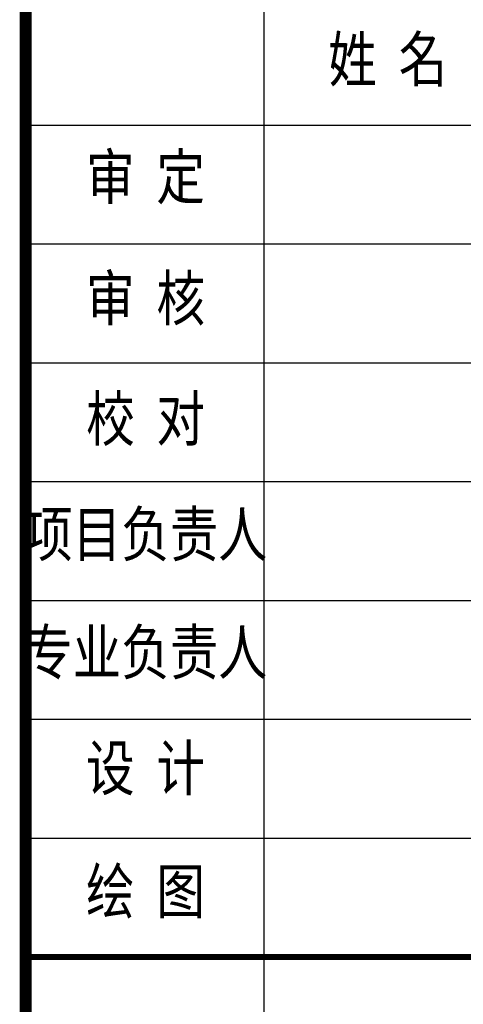
# Model space of a CAD drawing. Extents: x 31355 to 280911, y -621611 to 133641.
# Drawn here: x 115832 to 118852, y -188879 to -182182 of the extents above; entities that cross this region are included whole.
import ezdxf
from ezdxf.enums import TextEntityAlignment as Align

# ---------------------------------------------------------------- set-up
doc = ezdxf.new("R2010")
doc.units = 0
doc.header["$LTSCALE"] = 1000
doc.header["$MEASUREMENT"] = 0
doc.styles.add('HZTXT', font='SIMPLEX', dxfattribs={"width": 0.6, "bigfont": 'HZTXT'})

msp = doc.modelspace()

# ---------------------------------------------------------------- linework, layer by layer
at = {"color": 3, "linetype": 'ByBlock'}
for p, q in [((117497.2, -196981.6), (117497.2, -182089.9)), ((115872.2, -182898.3), (122372.1, -182898.3)), ((115872.2, -183706.7), (122372.1, -183706.7)), ((115872.2, -184515.1), (122372.1, -184515.1)), ((115872.2, -185323.5), (122372.1, -185323.5)), ((115872.2, -186131.8), (122372.1, -186131.8)), ((115872.2, -186940.2), (122372.1, -186940.2)), ((115872.2, -187748.6), (122372.1, -187748.6))]:
    msp.add_line(p, q, dxfattribs=at)
for points, const_width in [([(115872.2, -196981.6), (115872.2, -156981.6)], 80.8), ([(115872.2, -188557), (122372.1, -188557)], 40.4)]:
    msp.add_lwpolyline(points, dxfattribs=dict(at, const_width=const_width))

# ---------------------------------------------------------------- texts
at = {"linetype": 'ByBlock', "style": 'HZTXT', "width": 0.8}
for s, p in [('姓  名', (118337.8, -182490.8)), ('审  定', (116688.5, -183290)), ('审  核', (116688.5, -184115.4)), ('校  对', (116688.5, -184934.8)), ('项目负责人', (116688.5, -185720.5)), ('专业负责人', (116688.5, -186523.6)), ('设  计', (116688.5, -187311)), ('绘  图', (116688.5, -188149.8))]:
    msp.add_text(s, height=303.14, dxfattribs=at).set_placement(p, align=Align.MIDDLE)

doc.saveas('drawing.dxf')
